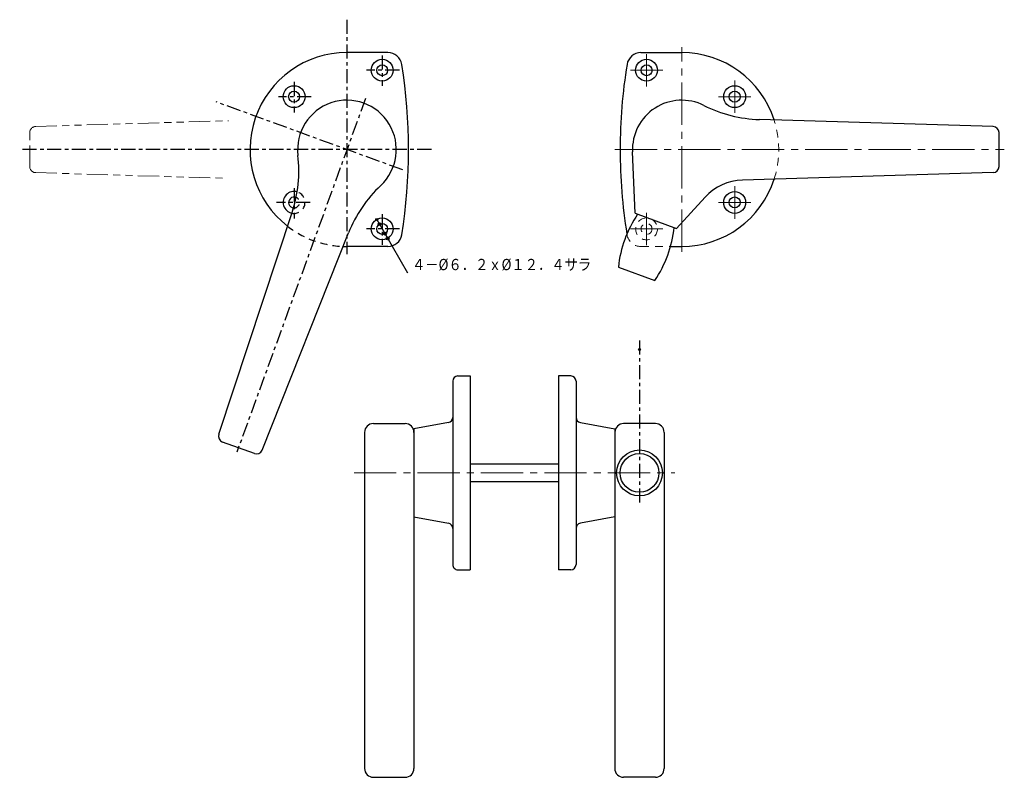
# Model space of a CAD drawing. Units: millimetres. Extents: x 3638 to 5435, y 2985 to 4404.
# Drawn here: x 4282 to 4841, y 2985 to 3414 of the extents above; entities that cross this region are included whole.
import ezdxf

# ---------------------------------------------------------------- set-up
doc = ezdxf.new("R2010")
doc.units = ezdxf.units.MM
doc.header["$LTSCALE"] = 2
for name, pattern in [('CENTER', [7, 4, -1, 1, -1]), ('DASHED', [3.5, 2, -1.5]), ('中心線1', [18, 12, -2, 2, -2]), ('中線', [2, 1, 1]), ('想像線1', [14.5, 6, -1.5, 2, -1.5, 2, -1.5]), ('陰線1', [4, 2.2, -1.8])]:
    doc.linetypes.add(name, pattern=pattern)
for name, color, linetype, lineweight in [('AM_0', 30, '中線', 25), ('AM_11', 2, '想像線1', 15), ('AM_7', 4, '中心線1', 15)]:
    doc.layers.add(name, color=color, linetype=linetype, lineweight=lineweight)
doc.styles.get("Standard").update_dxf_attribs({"font": 'romans.shx', "width": 0.7, "bigfont": 'extfont.shx'})

msp = doc.modelspace()

# ---------------------------------------------------------------- linework, layer by layer
at = {"color": 7, "linetype": 'CENTER'}
for p, q in [((4468.162, 3414.481), (4468.162, 3281.486)), ((4488.162, 3394.164), (4488.162, 3376.887)), ((4497.9, 3385.828), (4479.273, 3385.828)), ((4438.162, 3379.164), (4438.162, 3361.887)), ((4478.725, 3369.849), (4405.687, 3169.179)), ((4447.9, 3370.828), (4429.273, 3370.828)), ((4499.793, 3329.316), (4393.918, 3367.851)), ((4516.089, 3340.828), (4282.466, 3340.828)), ((4438.162, 3318.964), (4438.162, 3301.686)), ((4447.36, 3310.828), (4428.193, 3310.828)), ((4488.162, 3304.164), (4488.162, 3286.887)), ((4497.9, 3295.828), (4479.273, 3295.828)), ((4634.162, 3232.605), (4634.162, 3138.992))]:
    msp.add_line(p, q, dxfattribs=at)
at = {"color": 7, "linetype": 'Continuous'}
msp.add_line((4485.062, 3301.198), (4502.596, 3270.828), dxfattribs=at)
for centre, radius in [((4485.062, 3301.198), 0.6), ((4486.612, 3298.513), 0.8), ((4489.712, 3293.144), 0.8), ((4491.262, 3290.459), 0.8), ((4634.162, 3227.444), 0.6)]:
    msp.add_circle(centre, radius, dxfattribs=at)
at = {"color": 7, "linetype": 'DASHED'}
for centre, radius, start, end in [((4438.162, 3310.828), 6.2, 258.5438, 73.62046), ((4438.162, 3310.828), 3.1, 264.59209, 67.55856), ((4468.162, 3340.828), 55, 232.23825, 267.76174)]:
    msp.add_arc(centre, radius, start, end, dxfattribs=at)
at = {"color": 7, "linetype": 'Continuous'}
msp.add_arc((4468.162, 3340.828), 55, 267.76174, 270, dxfattribs=at)
at = {"layer": 'AM_0'}
for p, q in [((4491.355, 3395.828), (4468.162, 3395.828)), ((4634.97, 3395.828), (4658.162, 3395.828)), ((4834.766, 3353.929), (4702.277, 3357.851)), ((4838.162, 3331.226), (4838.162, 3350.43)), ((4631.709, 3304.697), (4630.189, 3339.61)), ((4834.766, 3327.728), (4692.605, 3323.519)), ((4655.202, 3296.146), (4671.372, 3313.797)), ((4395.45, 3179.356), (4437.078, 3305.196)), ((4631.709, 3304.697), (4655.202, 3296.146)), ((4420.071, 3170.395), (4469.071, 3293.552)), ((4491.355, 3285.828), (4468.162, 3285.828)), ((4651.763, 3285.828), (4658.162, 3285.828)), ((4622.174, 3274.114), (4642.848, 3266.589)), ((4528.162, 3209.444), (4528.162, 3105.444)), ((4531.162, 3212.444), (4538.162, 3212.444)), ((4538.162, 3212.444), (4538.162, 3102.444)), ((4588.162, 3212.444), (4588.162, 3102.444)), ((4595.162, 3212.444), (4588.162, 3212.444)), ((4598.162, 3209.444), (4598.162, 3105.444)), ((4483.162, 3185.444), (4501.162, 3185.444)), ((4525.699, 3185.996), (4506.162, 3182.444)), ((4600.626, 3185.996), (4620.162, 3182.444)), ((4643.162, 3185.444), (4625.162, 3185.444)), ((4478.162, 3180.444), (4478.162, 2989.804)), ((4506.162, 3182.444), (4506.162, 2989.804)), ((4620.162, 3182.444), (4620.162, 2989.804)), ((4648.162, 3180.444), (4648.162, 2989.804)), ((4415.622, 3168.4), (4397.576, 3174.968)), ((4588.162, 3162.444), (4538.162, 3162.444)), ((4588.162, 3152.444), (4538.162, 3152.444)), ((4506.162, 3132.444), (4525.699, 3128.892)), ((4620.162, 3132.444), (4600.626, 3128.892)), ((4531.162, 3102.444), (4538.162, 3102.444)), ((4595.162, 3102.444), (4588.162, 3102.444)), ((4483.162, 2984.804), (4501.162, 2984.804)), ((4643.162, 2984.804), (4625.162, 2984.804))]:
    msp.add_line(p, q, dxfattribs=at)
at = {"layer": 'AM_0', "linetype": '陰線1', "lineweight": 13}
msp.add_line((4634.97, 3285.828), (4651.763, 3285.828), dxfattribs=at)
at = {"layer": 'AM_0'}
for centre, radius in [((4488.162, 3385.828), 6.2), ((4638.162, 3385.828), 6.2), ((4488.162, 3385.828), 3.1), ((4638.162, 3385.828), 3.1), ((4438.162, 3370.828), 6.2), ((4688.162, 3370.828), 6.2), ((4438.162, 3370.828), 3.1), ((4688.162, 3370.828), 3.1), ((4688.162, 3310.828), 6.2), ((4688.162, 3310.828), 3.1), ((4488.162, 3295.828), 6.2), ((4488.162, 3295.828), 3.1), ((4634.162, 3157.444), 13), ((4634.162, 3157.444), 11)]:
    msp.add_circle(centre, radius, dxfattribs=at)
at = {"layer": 'AM_0', "linetype": '陰線1', "lineweight": 13}
for radius in [6.2, 3.1]:
    msp.add_circle((4638.162, 3295.828), radius, dxfattribs=at)
at = {"layer": 'AM_0'}
for centre, radius, start, end in [((4468.162, 3340.828), 55, 90, 232.23826), ((4491.355, 3387.828), 8, 9.26256, 90), ((4634.97, 3387.828), 8, 90, 170.73744), ((4658.162, 3340.828), 55, 17.76174, 90), ((4203.162, 3340.828), 300, 350.73744, 9.26256), ((4923.162, 3340.828), 300, 170.73744, 180), ((4468.162, 3340.828), 28, 313.26638, 186.73362), ((4658.162, 3340.828), 28, 63.26638, 182.49363), ((4704.496, 3432.818), 75, 243.26638, 268.30424), ((4834.662, 3350.43), 3.5, 0, 88.30424), ((4365.873, 3328.751), 75, 341.69576, 6.73362), ((4923.162, 3340.828), 300, 180, 189.17875), ((4834.662, 3331.226), 3.5, 271.69576, 0), ((4538.758, 3265.826), 75, 133.26638, 158.30424), ((4658.162, 3340.828), 55, 270, 342.23826), ((4693.493, 3293.532), 30, 91.69576, 137.50637), ((4438.162, 3310.828), 6.2, 73.62046, 258.54381), ((4438.162, 3310.828), 3.1, 67.55856, 264.59208), ((4686.847, 3267.601), 65, 145.74997, 174.25003), ((4589.119, 3303.171), 65, 325.74997, 354.25003), ((4491.355, 3293.828), 8, 270, 350.73744), ((4531.162, 3209.444), 3, 90, 179.99999), ((4595.162, 3209.444), 3, 0, 90), ((4483.162, 3180.444), 5, 90, 179.99999), ((4501.162, 3180.444), 5, 0, 90), ((4525.162, 3188.948), 3, 280.30485, 0), ((4601.162, 3188.948), 3, 179.99999, 259.69516), ((4625.162, 3180.444), 5, 90, 179.99999), ((4643.162, 3180.444), 5, 0, 90), ((4398.773, 3178.257), 3.5, 161.69575, 250), ((4416.819, 3171.688), 3.5, 250, 338.30424), ((4525.162, 3125.94), 3, 0, 79.69515), ((4601.162, 3125.94), 3, 100.30485, 179.99999), ((4531.162, 3105.444), 3, 179.99999, 270), ((4595.162, 3105.444), 3, 270, 0), ((4483.162, 2989.804), 5, 179.99999, 270), ((4501.162, 2989.804), 5, 270, 0), ((4625.162, 2989.804), 5, 179.99999, 270), ((4643.162, 2989.804), 5, 270, 0)]:
    msp.add_arc(centre, radius, start, end, dxfattribs=at)
at = {"layer": 'AM_0', "linetype": '陰線1', "lineweight": 13}
for centre, radius, start, end in [((4658.162, 3340.828), 55, 342.23826, 17.76174), ((4923.162, 3340.828), 300, 189.17875, 189.26256), ((4634.97, 3293.828), 8, 189.26256, 270)]:
    msp.add_arc(centre, radius, start, end, dxfattribs=at)
at = {"layer": 'AM_11'}
for p, q in [((4291.559, 3353.929), (4401.005, 3357.169)), ((4288.162, 3331.226), (4288.162, 3350.43)), ((4291.559, 3327.728), (4399.233, 3324.54))]:
    msp.add_line(p, q, dxfattribs=at)
for centre, start, end in [((4291.662, 3350.43), 91.69576, 180.00001), ((4291.662, 3331.226), 180.00001, 268.30423)]:
    msp.add_arc(centre, 3.5, start, end, dxfattribs=at)
at = {"layer": 'AM_7'}
for p, q in [((4658.162, 3282.828), (4658.162, 3398.828)), ((4638.162, 3376.628), (4638.162, 3395.028)), ((4628.962, 3385.828), (4647.362, 3385.828)), ((4688.162, 3361.628), (4688.162, 3380.028)), ((4678.962, 3370.828), (4697.362, 3370.828)), ((4620.162, 3340.828), (4841.162, 3340.828)), ((4688.162, 3301.628), (4688.162, 3320.028)), ((4678.962, 3310.828), (4697.362, 3310.828)), ((4638.162, 3286.628), (4638.162, 3305.028)), ((4628.962, 3295.828), (4647.362, 3295.828)), ((4472.162, 3157.444), (4654.162, 3157.444))]:
    msp.add_line(p, q, dxfattribs=at)

# ---------------------------------------------------------------- texts
at = {"color": 7, "linetype": 'Continuous', "width": 0.863439}
msp.add_text('４－%%C６．２ｘ%%C１２．４サラ', height=6.4, dxfattribs=at).set_placement((4505.087, 3272.428))

doc.saveas('drawing.dxf')
